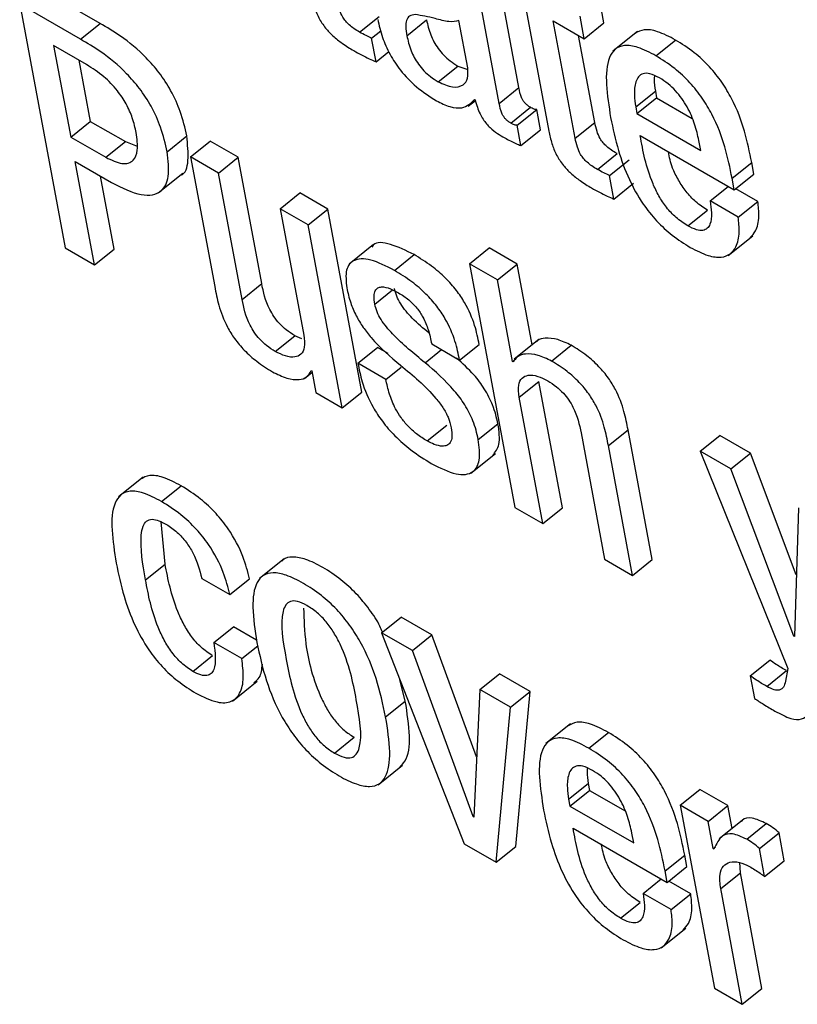
# Model space of a CAD drawing. Units: inches. Extents: x 0.1 to 10.8, y 0.2 to 8.4.
# Drawn here: x 9.5 to 9.5, y 5.4 to 5.4 of the extents above; entities that cross this region are included whole.
import ezdxf

# ---------------------------------------------------------------- set-up
doc = ezdxf.new("R2010")
doc.units = ezdxf.units.IN
doc.header["$MEASUREMENT"] = 0

msp = doc.modelspace()

# ---------------------------------------------------------------- linework, layer by layer
at = {"color": 7, "linetype": 'Continuous', "lineweight": 25}
for p, q in [((9.49037908, 5.41449899), (9.48972938, 5.41487405)), ((9.49486329, 5.413812), (9.49466967, 5.41485051)), ((9.49465295, 5.41364336), (9.49444916, 5.41473641)), ((9.49577332, 5.41450345), (9.4957284, 5.41474436)), ((9.48951904, 5.41470541), (9.49000546, 5.41209652)), ((9.49016874, 5.41433035), (9.48951904, 5.41470541)), ((9.49493115, 5.41469955), (9.49518333, 5.413347)), ((9.49315633, 5.41440596), (9.49336667, 5.4145746)), ((9.49366389, 5.41436761), (9.49387423, 5.41453625)), ((9.49431476, 5.41402452), (9.49422065, 5.41452926)), ((9.49523079, 5.41452658), (9.49556298, 5.41433481)), ((9.49546526, 5.41326905), (9.49523079, 5.41452658)), ((9.49556298, 5.41433481), (9.49551806, 5.41457573)), ((9.49556298, 5.41433481), (9.49577332, 5.41450345)), ((9.49016874, 5.41433035), (9.49037908, 5.41449899)), ((9.49328646, 5.41434092), (9.49338414, 5.41441924)), ((9.4961328, 5.41441345), (9.49586988, 5.41420265)), ((9.49333343, 5.414089), (9.49328646, 5.41434092)), ((9.49567559, 5.41343769), (9.49550174, 5.41437017)), ((9.49633013, 5.41415258), (9.49654047, 5.41432122)), ((9.49023555, 5.41405755), (9.489882, 5.41426165)), ((9.489882, 5.41426165), (9.49006467, 5.41328192)), ((9.49333343, 5.414089), (9.49347002, 5.41419851)), ((9.49015295, 5.41410524), (9.49027501, 5.41345056)), ((9.49399837, 5.4138742), (9.49420871, 5.41404284)), ((9.49420871, 5.41404284), (9.49431443, 5.41400493)), ((9.49465295, 5.41364336), (9.49486329, 5.413812)), ((9.49611319, 5.41360592), (9.49632353, 5.41377456)), ((9.49632353, 5.41377456), (9.49633714, 5.41370154)), ((9.49431866, 5.4136129), (9.49439648, 5.41367529)), ((9.49438751, 5.41368579), (9.49439463, 5.41368168)), ((9.4961268, 5.4135329), (9.49633714, 5.41370154)), ((9.49633714, 5.41370154), (9.49671637, 5.41348262)), ((9.49477512, 5.41343257), (9.49498546, 5.41360121)), ((9.4948432, 5.41340959), (9.49505354, 5.41357822)), ((9.49509435, 5.41335932), (9.49505354, 5.41357822)), ((9.49611319, 5.41360592), (9.4961268, 5.4135329)), ((9.49006467, 5.41328192), (9.49027501, 5.41345056)), ((9.49027501, 5.41345056), (9.49064992, 5.41323413)), ((9.4961268, 5.4135329), (9.4968092, 5.41313896)), ((9.49488402, 5.41319068), (9.4948432, 5.41340959)), ((9.49488402, 5.41319068), (9.49509435, 5.41335932)), ((9.49546526, 5.41326905), (9.49567559, 5.41343769)), ((9.49006467, 5.41328192), (9.49043958, 5.41306549)), ((9.49109758, 5.41312583), (9.49130792, 5.41329446)), ((9.49134727, 5.4130698), (9.49155761, 5.41323844)), ((9.4918571, 5.41306554), (9.49155761, 5.41323844)), ((9.49616097, 5.41329819), (9.497168, 5.41271685)), ((9.4968092, 5.41313896), (9.49678943, 5.413245)), ((9.49043958, 5.41306549), (9.49064992, 5.41323413)), ((9.49064992, 5.41323413), (9.49077531, 5.41318654)), ((9.49134727, 5.4130698), (9.49160622, 5.41168096)), ((9.49164676, 5.4128969), (9.49134727, 5.4130698)), ((9.49164676, 5.4128969), (9.4918571, 5.41306554)), ((9.49210923, 5.41171329), (9.4918571, 5.41306554)), ((9.49570267, 5.41293598), (9.49591301, 5.41310462)), ((9.49583266, 5.41287103), (9.49604299, 5.41303967)), ((9.49011369, 5.41301899), (9.49050284, 5.41279434)), ((9.49031948, 5.41191524), (9.49011369, 5.41301899)), ((9.49714487, 5.41284088), (9.49735521, 5.41300951)), ((9.49737833, 5.41288549), (9.49735521, 5.41300951)), ((9.49052982, 5.41208388), (9.49038463, 5.41286258)), ((9.49100225, 5.41268377), (9.49126517, 5.41289457)), ((9.49189889, 5.41154465), (9.49164676, 5.4128969)), ((9.49587963, 5.41261911), (9.49583266, 5.41287103)), ((9.497168, 5.41271685), (9.49714487, 5.41284088)), ((9.497168, 5.41271685), (9.49737833, 5.41288549)), ((9.49587963, 5.41261911), (9.49608996, 5.41278775)), ((9.49691004, 5.41259809), (9.49710414, 5.41275371)), ((9.49742002, 5.41259375), (9.49718423, 5.41272987)), ((9.49230795, 5.41251521), (9.49251828, 5.41268385)), ((9.49281778, 5.41251096), (9.49251828, 5.41268385)), ((9.49230795, 5.41251521), (9.49256007, 5.41116296)), ((9.49260744, 5.41234232), (9.49230795, 5.41251521)), ((9.49260744, 5.41234232), (9.49281778, 5.41251096)), ((9.49318297, 5.41055225), (9.49281778, 5.41251096)), ((9.49666954, 5.41233217), (9.49687988, 5.41250081)), ((9.49720968, 5.41242511), (9.49691004, 5.41259809)), ((9.49720968, 5.41242511), (9.49742002, 5.41259375)), ((9.49297263, 5.41038361), (9.49260744, 5.41234232)), ((9.49710286, 5.41201572), (9.49736579, 5.41222652)), ((9.49000546, 5.41209652), (9.49031948, 5.41191524)), ((9.49031948, 5.41191524), (9.49052982, 5.41208388)), ((9.49330707, 5.41213283), (9.49304415, 5.41192203)), ((9.49433301, 5.41192636), (9.49454335, 5.412095)), ((9.49484285, 5.41192211), (9.49454335, 5.412095)), ((9.49353024, 5.41185525), (9.49374057, 5.41202389)), ((9.49433301, 5.41192636), (9.49481943, 5.40931747)), ((9.49463251, 5.41175347), (9.49433301, 5.41192636)), ((9.49463251, 5.41175347), (9.49484285, 5.41192211)), ((9.49500408, 5.41105733), (9.49484285, 5.41192211)), ((9.49189889, 5.41154465), (9.49210923, 5.41171329)), ((9.49479524, 5.41088067), (9.49463251, 5.41175347)), ((9.49225482, 5.41098697), (9.49246516, 5.4111556)), ((9.4925407, 5.41112233), (9.49246516, 5.4111556)), ((9.49313901, 5.41086139), (9.49334935, 5.41103003)), ((9.49346281, 5.41096453), (9.49334935, 5.41103003)), ((9.49392907, 5.41106751), (9.49422856, 5.41089461)), ((9.49422856, 5.41089461), (9.4944389, 5.41106325)), ((9.49507541, 5.41111452), (9.49481249, 5.41090372)), ((9.49521225, 5.41088424), (9.49542259, 5.41105288)), ((9.49343836, 5.41068858), (9.49313901, 5.41086139)), ((9.49343836, 5.41068858), (9.49360168, 5.41081952)), ((9.49479524, 5.41088067), (9.4948309, 5.41090926)), ((9.49480236, 5.41087656), (9.49479524, 5.41088067)), ((9.49256792, 5.41069756), (9.49264775, 5.41076156)), ((9.4926374, 5.4107823), (9.49264466, 5.41077811)), ((9.49264466, 5.41077811), (9.49268753, 5.4105482)), ((9.4948668, 5.41049683), (9.49507714, 5.41066547)), ((9.49532927, 5.40931322), (9.49507714, 5.41066547)), ((9.49268753, 5.4105482), (9.49297263, 5.41038361)), ((9.49297263, 5.41038361), (9.49318297, 5.41055225)), ((9.49511893, 5.40914458), (9.4948668, 5.41049683)), ((9.4938804, 5.41002863), (9.49409074, 5.41019727)), ((9.49442827, 5.41004532), (9.49463861, 5.41021396)), ((9.49552798, 5.41011514), (9.49578011, 5.40876289)), ((9.49582066, 5.40997883), (9.49603099, 5.41014747)), ((9.49628994, 5.40875863), (9.49603099, 5.41014747)), ((9.49680412, 5.40991963), (9.49701446, 5.41008827)), ((9.49734272, 5.40989876), (9.49701446, 5.41008827)), ((9.4960796, 5.40858999), (9.49582066, 5.40997883)), ((9.49434801, 5.40968397), (9.49461094, 5.40989477)), ((9.49680412, 5.40991963), (9.49774082, 5.4075949)), ((9.49713238, 5.40973012), (9.49680412, 5.40991963)), ((9.49713238, 5.40973012), (9.49734272, 5.40989876)), ((9.49783164, 5.4085955), (9.49734272, 5.40989876)), ((9.49780395, 5.40793999), (9.49713238, 5.40973012)), ((9.4908396, 5.40964194), (9.49057667, 5.40943114)), ((9.49103754, 5.40938058), (9.49124787, 5.40954922)), ((9.49481943, 5.40931747), (9.49511893, 5.40914458)), ((9.49511893, 5.40914458), (9.49532927, 5.40931322)), ((9.49785387, 5.40931362), (9.49781121, 5.40793579)), ((9.4910756, 5.40871149), (9.49103355, 5.40916306)), ((9.49086526, 5.40854285), (9.4910756, 5.40871149)), ((9.49234991, 5.40876764), (9.49208699, 5.40855684)), ((9.49578011, 5.40876289), (9.4960796, 5.40858999)), ((9.4960796, 5.40858999), (9.49628994, 5.40875863)), ((9.49146811, 5.40855819), (9.49176789, 5.40838513)), ((9.49176789, 5.40838513), (9.49197823, 5.40855377)), ((9.49339347, 5.40797488), (9.4936038, 5.40814352)), ((9.49393236, 5.40795385), (9.4936038, 5.40814352)), ((9.49159599, 5.40787232), (9.49180633, 5.40804096)), ((9.49205535, 5.4078972), (9.49180633, 5.40804096)), ((9.49372202, 5.40778521), (9.49339347, 5.40797488)), ((9.49339347, 5.40797488), (9.49427642, 5.40571728)), ((9.49189577, 5.40769926), (9.49159599, 5.40787232)), ((9.49372202, 5.40778521), (9.49393236, 5.40795385)), ((9.49440941, 5.40664925), (9.49393236, 5.40795385)), ((9.49780395, 5.40793999), (9.49781153, 5.40794607)), ((9.49781121, 5.40793579), (9.49780395, 5.40793999)), ((9.49189577, 5.40769926), (9.49206707, 5.4078366)), ((9.49437208, 5.40600749), (9.49372202, 5.40778521)), ((9.49137346, 5.40756219), (9.4915838, 5.40773083)), ((9.49733878, 5.4075138), (9.49754912, 5.40768244)), ((9.49751553, 5.40740181), (9.49772587, 5.40757045)), ((9.49774082, 5.4075949), (9.49771579, 5.4074558)), ((9.49179704, 5.40724516), (9.49205996, 5.40745596)), ((9.4936468, 5.40724456), (9.49358884, 5.40747533)), ((9.49444307, 5.40736896), (9.49465341, 5.4075376)), ((9.49498196, 5.40734792), (9.49465341, 5.4075376)), ((9.49733878, 5.4075138), (9.4973837, 5.40727288)), ((9.49444307, 5.40736896), (9.4943792, 5.40600338)), ((9.49477163, 5.40717929), (9.49444307, 5.40736896)), ((9.49477163, 5.40717929), (9.49498196, 5.40734792)), ((9.49482926, 5.40568819), (9.49498196, 5.40734792)), ((9.49343646, 5.40707592), (9.4936468, 5.40724456)), ((9.49461892, 5.40551955), (9.49477163, 5.40717929)), ((9.49541502, 5.40700055), (9.4951521, 5.40678975)), ((9.49288763, 5.40668807), (9.49309797, 5.40685671)), ((9.49561203, 5.40673978), (9.49582237, 5.40690842)), ((9.49335527, 5.40634868), (9.4936182, 5.40655948)), ((9.49539523, 5.40619304), (9.49560557, 5.40636168)), ((9.49540893, 5.40611957), (9.49561927, 5.40628821)), ((9.49560557, 5.40636168), (9.49561927, 5.40628821)), ((9.49561927, 5.40628821), (9.49599866, 5.4060692)), ((9.49658965, 5.40612976), (9.49679999, 5.4062984)), ((9.49709934, 5.40612559), (9.49679999, 5.4062984)), ((9.49539523, 5.40619304), (9.49540893, 5.40611957)), ((9.49540893, 5.40611957), (9.49609133, 5.40572564)), ((9.49658965, 5.40612976), (9.49695485, 5.40417105)), ((9.496889, 5.40595695), (9.49658965, 5.40612976)), ((9.496889, 5.40595695), (9.49709934, 5.40612559)), ((9.49714499, 5.40588075), (9.49709934, 5.40612559)), ((9.49437208, 5.40600749), (9.49437968, 5.40601358)), ((9.4943792, 5.40600338), (9.49437208, 5.40600749)), ((9.49726949, 5.40598057), (9.49700657, 5.40576977)), ((9.49544316, 5.40588523), (9.49645019, 5.40530388)), ((9.49694346, 5.40566488), (9.496889, 5.40595695)), ((9.49730088, 5.40576483), (9.49751121, 5.40593347)), ((9.49609133, 5.40572564), (9.4960715, 5.40583197)), ((9.49743727, 5.40566619), (9.49764761, 5.40583483)), ((9.49770337, 5.40553576), (9.49764761, 5.40583483)), ((9.49427642, 5.40571728), (9.49461892, 5.40551955)), ((9.49461892, 5.40551955), (9.49482926, 5.40568819)), ((9.49694346, 5.40566488), (9.49696579, 5.40568278)), ((9.49695072, 5.40566068), (9.49694346, 5.40566488)), ((9.49749303, 5.40536712), (9.49743727, 5.40566619)), ((9.49642709, 5.40542776), (9.49663743, 5.4055964)), ((9.49666052, 5.40547252), (9.49663743, 5.4055964)), ((9.49645019, 5.40530388), (9.49666052, 5.40547252)), ((9.49723354, 5.40540581), (9.4972283, 5.40551517)), ((9.49749303, 5.40536712), (9.49770337, 5.40553576)), ((9.49619212, 5.40518506), (9.49638631, 5.40534076)), ((9.49645019, 5.40530388), (9.49642709, 5.40542776)), ((9.4970232, 5.40523717), (9.49723354, 5.40540581)), ((9.49746454, 5.40416688), (9.49723354, 5.40540581)), ((9.49670224, 5.40518064), (9.49646633, 5.40531682)), ((9.4972542, 5.40399824), (9.4970232, 5.40523717)), ((9.4964919, 5.405012), (9.49619212, 5.40518506)), ((9.4964919, 5.405012), (9.49670224, 5.40518064)), ((9.49595144, 5.40491937), (9.49616178, 5.40508801)), ((9.49638507, 5.4046029), (9.49664799, 5.40481369)), ((9.49695485, 5.40417105), (9.4972542, 5.40399824)), ((9.4972542, 5.40399824), (9.49746454, 5.40416688))]:
    msp.add_line(p, q, dxfattribs=at)
at = {"color": 8, "linetype": 'Continuous', "lineweight": 25}
for p, q in [((9.49332005, 5.4114942), (9.49350998, 5.41164647)), ((9.4938579, 5.41086706), (9.49403304, 5.41100748))]:
    msp.add_line(p, q, dxfattribs=at)
at = {"color": 7, "linetype": 'Continuous', "lineweight": 25}
for points, knots in [([(9.49263728, 5.41481681), (9.49264653, 5.41477261), (9.49266347, 5.41469164), (9.49271284, 5.41456467), (9.49278659, 5.41445115), (9.49287675, 5.41435789), (9.49297974, 5.4142767), (9.49305353, 5.41423215), (9.49309454, 5.4142074)], [0, 0, 0, 0, 0.20224139, 0.37047733, 0.52247084, 0.65136785, 0.80627171, 1, 1, 1, 1]), ([(9.49315633, 5.41440596), (9.49313641, 5.41441793), (9.49310038, 5.41443959), (9.49304979, 5.41447869), (9.49300797, 5.41452103), (9.49296789, 5.41457815), (9.49293632, 5.41465455), (9.49292531, 5.41470839), (9.49291906, 5.41473894)], [0, 0, 0, 0, 0.1736458, 0.31420349, 0.43259094, 0.54394858, 0.7411469, 1, 1, 1, 1]), ([(9.49335151, 5.41454144), (9.49336569, 5.4144787), (9.49339229, 5.41436091), (9.49347467, 5.41417264), (9.49359798, 5.41398363), (9.49377598, 5.41379953), (9.49390744, 5.41371609), (9.49397886, 5.41367075)], [0, 0, 0, 0, 0.20615792, 0.38701059, 0.55412005, 0.7577353, 1, 1, 1, 1]), ([(9.4937523, 5.4145938), (9.49373089, 5.41459042), (9.49368863, 5.41458375), (9.49365561, 5.41453526), (9.49364918, 5.41446029), (9.49365864, 5.41440066), (9.49366389, 5.41436761)], [0, 0, 0, 0, 0.252909223, 0.499177928, 0.722466414, 1, 1, 1, 1]), ([(9.49422065, 5.41452926), (9.49418653, 5.414522), (9.49411348, 5.41450647), (9.4939395, 5.41456242), (9.4938221, 5.4145821), (9.4937523, 5.4145938)], [0, 0, 0, 0, 0.262183775, 0.561338165, 1, 1, 1, 1]), ([(9.49387423, 5.41453625), (9.4938858, 5.41448438), (9.49390709, 5.41438892), (9.4939783, 5.41425131), (9.49405718, 5.41415694), (9.49413019, 5.41409169), (9.49418116, 5.41405998), (9.49420871, 5.41404284)], [0, 0, 0, 0, 0.30398402, 0.55938659, 0.6897297, 0.83231761, 1, 1, 1, 1]), ([(9.49130792, 5.41329446), (9.49128859, 5.41337979), (9.49125387, 5.41353314), (9.49114866, 5.41376862), (9.49101988, 5.41396801), (9.4908373, 5.41417824), (9.4906155, 5.4143594), (9.49045167, 5.41445612), (9.49037908, 5.41449899)], [0, 0, 0, 0, 0.19606191, 0.35237984, 0.48441331, 0.6043127, 0.82465568, 1, 1, 1, 1]), ([(9.49328646, 5.41434092), (9.49326645, 5.41434979), (9.49322378, 5.41436871), (9.49317972, 5.41439304), (9.49315633, 5.41440596)], [0, 0, 0, 0, 0.46902917, 1, 1, 1, 1]), ([(9.49654047, 5.41432122), (9.49647446, 5.41435551), (9.49635192, 5.41441916), (9.49619903, 5.41444308), (9.4961367, 5.41440813), (9.4961071, 5.41439153)], [0, 0, 0, 0, 0.38006362, 0.70554877, 1, 1, 1, 1]), ([(9.49109758, 5.41312583), (9.49107826, 5.41321115), (9.49104353, 5.4133645), (9.49093832, 5.41359998), (9.49080955, 5.41379938), (9.49062696, 5.4140096), (9.49040516, 5.41419076), (9.49024134, 5.41428748), (9.49016874, 5.41433035)], [0, 0, 0, 0, 0.19606191, 0.35237984, 0.48441331, 0.6043127, 0.82465568, 1, 1, 1, 1]), ([(9.49366389, 5.41436761), (9.49367546, 5.41431574), (9.49369676, 5.41422028), (9.49376796, 5.41408267), (9.49384684, 5.4139883), (9.49391986, 5.41392305), (9.49397083, 5.41389134), (9.49399837, 5.4138742)], [0, 0, 0, 0, 0.30398402, 0.55938659, 0.6897297, 0.83231761, 1, 1, 1, 1]), ([(9.49735521, 5.41300951), (9.49730978, 5.41323154), (9.49725363, 5.41350592), (9.49703921, 5.41387091), (9.49690204, 5.41404272), (9.49672915, 5.41420304), (9.49660706, 5.41427951), (9.49654047, 5.41432122)], [0, 0, 0, 0, 0.48682303, 0.60162872, 0.71784028, 0.84609347, 1, 1, 1, 1]), ([(9.49309454, 5.4142074), (9.49315035, 5.41417642), (9.49323151, 5.41413138), (9.49330918, 5.41409908), (9.49333343, 5.414089)], [0, 0, 0, 0, 0.68775454, 1, 1, 1, 1]), ([(9.49633013, 5.41415258), (9.4962639, 5.41418715), (9.49614094, 5.41425133), (9.4959893, 5.41427203), (9.49588642, 5.41422995), (9.49576017, 5.414033), (9.49580688, 5.41373384), (9.49584489, 5.41349048)], [0, 0, 0, 0, 0.14301297, 0.26548877, 0.37994073, 0.4955779, 1, 1, 1, 1]), ([(9.49714487, 5.41284088), (9.49709944, 5.4130629), (9.49704329, 5.41333728), (9.49682887, 5.41370227), (9.4966917, 5.41387408), (9.49651881, 5.4140344), (9.49639673, 5.41411087), (9.49633013, 5.41415258)], [0, 0, 0, 0, 0.48682303, 0.60162872, 0.71784028, 0.84609347, 1, 1, 1, 1]), ([(9.49076657, 5.41333005), (9.49075499, 5.41338134), (9.49073317, 5.41347806), (9.49066518, 5.41363345), (9.49056161, 5.4137916), (9.49040979, 5.41394736), (9.49029723, 5.41401854), (9.49023555, 5.41405755)], [0, 0, 0, 0, 0.20080006, 0.37865966, 0.54481867, 0.75057235, 1, 1, 1, 1]), ([(9.49399837, 5.4138742), (9.49405173, 5.4138504), (9.4941586, 5.41380273), (9.49426413, 5.4138299), (9.49432319, 5.41390304), (9.49431757, 5.41398408), (9.49431476, 5.41402452)], [0, 0, 0, 0, 0.28116735, 0.56322653, 0.78208279, 1, 1, 1, 1]), ([(9.49636793, 5.41391577), (9.49633265, 5.41393348), (9.49626639, 5.41396674), (9.49616528, 5.41396632), (9.49610514, 5.41388286), (9.49609371, 5.41374708), (9.4961074, 5.41364788), (9.49611319, 5.41360592)], [0, 0, 0, 0, 0.15695065, 0.29482211, 0.55890925, 0.81341349, 1, 1, 1, 1]), ([(9.49631407, 5.41393838), (9.49631224, 5.4139252), (9.49630564, 5.41387777), (9.49631602, 5.41381784), (9.49632353, 5.41377456)], [0, 0, 0, 0, 0.27776418, 1, 1, 1, 1]), ([(9.49678943, 5.413245), (9.49677646, 5.41330251), (9.49675088, 5.41341595), (9.4966734, 5.41360083), (9.49656508, 5.41375721), (9.49645655, 5.41385952), (9.49639872, 5.41389623), (9.49636793, 5.41391577)], [0, 0, 0, 0, 0.254560127, 0.502116912, 0.735319813, 0.859084078, 1, 1, 1, 1]), ([(9.49498546, 5.41360121), (9.49497504, 5.41360767), (9.4949562, 5.41361937), (9.49492964, 5.41364372), (9.49490902, 5.41367008), (9.4948763, 5.41373037), (9.49486918, 5.41377505), (9.49486329, 5.413812)], [0, 0, 0, 0, 0.14873602, 0.26904278, 0.37637907, 0.48430195, 1, 1, 1, 1]), ([(9.49397886, 5.41367075), (9.49402836, 5.41364669), (9.49412876, 5.4135979), (9.49428575, 5.4135832), (9.49434867, 5.41364663), (9.49438751, 5.41368579)], [0, 0, 0, 0, 0.27123749, 0.55009323, 1, 1, 1, 1]), ([(9.49439463, 5.41368168), (9.49440155, 5.41365509), (9.49441405, 5.41360704), (9.49444296, 5.41353626), (9.49447653, 5.41347582), (9.49451411, 5.41342487), (9.49459178, 5.41334324), (9.49465899, 5.41330434), (9.49471232, 5.41327347)], [0, 0, 0, 0, 0.17596476, 0.31792812, 0.4352039, 0.53741569, 0.63292577, 1, 1, 1, 1]), ([(9.49477512, 5.41343257), (9.4947647, 5.41343904), (9.49474586, 5.41345074), (9.4947193, 5.41347508), (9.49469869, 5.41350144), (9.49466596, 5.41356173), (9.49465884, 5.41360641), (9.49465295, 5.41364336)], [0, 0, 0, 0, 0.14873602, 0.26904278, 0.37637907, 0.48430195, 1, 1, 1, 1]), ([(9.49505354, 5.41357822), (9.49504976, 5.41357778), (9.49504153, 5.41357682), (9.49501891, 5.41358281), (9.49499914, 5.41359368), (9.49498546, 5.41360121)], [0, 0, 0, 0, 0.2074081, 0.45150711, 1, 1, 1, 1]), ([(9.49584489, 5.41349048), (9.49586922, 5.4133746), (9.49591337, 5.41316435), (9.49602639, 5.41285027), (9.49616958, 5.4125869), (9.49633537, 5.41237907), (9.49651179, 5.41221728), (9.49663251, 5.41214187), (9.49669668, 5.41210179)], [0, 0, 0, 0, 0.24744493, 0.44895201, 0.61564373, 0.73542981, 0.85938042, 1, 1, 1, 1]), ([(9.4948432, 5.41340959), (9.49483942, 5.41340914), (9.49483119, 5.41340818), (9.49480858, 5.41341417), (9.4947888, 5.41342504), (9.49477512, 5.41343257)], [0, 0, 0, 0, 0.2074081, 0.45150711, 1, 1, 1, 1]), ([(9.49518333, 5.413347), (9.49519259, 5.4133028), (9.49520954, 5.41322182), (9.49525899, 5.41309479), (9.49533281, 5.41298124), (9.49542303, 5.41288796), (9.49552606, 5.41280674), (9.49559987, 5.41276218), (9.49564088, 5.41273743)], [0, 0, 0, 0, 0.202186708, 0.370404481, 0.522432797, 0.651373779, 0.806300131, 1, 1, 1, 1]), ([(9.49591301, 5.41310462), (9.49589309, 5.4131166), (9.49585705, 5.41313826), (9.49580644, 5.41317738), (9.4957646, 5.41321973), (9.49572448, 5.41327686), (9.49569286, 5.41335329), (9.49568185, 5.41340713), (9.49567559, 5.41343769)], [0, 0, 0, 0, 0.17362418, 0.31420303, 0.43263087, 0.54401938, 0.74120894, 1, 1, 1, 1]), ([(9.49043958, 5.41306549), (9.49050049, 5.4130364), (9.49062196, 5.4129784), (9.49074253, 5.41301831), (9.49079086, 5.4131437), (9.49077518, 5.41326394), (9.49076657, 5.41333005)], [0, 0, 0, 0, 0.252275306, 0.503066691, 0.726758738, 1, 1, 1, 1]), ([(9.49123778, 5.41287523), (9.49123919, 5.41287548), (9.49129858, 5.41288637), (9.49133276, 5.41303581), (9.49131657, 5.41320432), (9.49130792, 5.41329446)], [0, 0, 0, 0, 0.01118671, 0.47103388, 1, 1, 1, 1]), ([(9.49471232, 5.41327347), (9.49475165, 5.41325255), (9.49480982, 5.41322161), (9.49486586, 5.41319825), (9.49488402, 5.41319068)], [0, 0, 0, 0, 0.67597834, 1, 1, 1, 1]), ([(9.49570267, 5.41293598), (9.49568276, 5.41294796), (9.49564671, 5.41296962), (9.4955961, 5.41300874), (9.49555426, 5.41305109), (9.49551414, 5.41310822), (9.49548253, 5.41318465), (9.49547151, 5.41323849), (9.49546526, 5.41326905)], [0, 0, 0, 0, 0.17362418, 0.31420303, 0.43263087, 0.54401938, 0.74120894, 1, 1, 1, 1]), ([(9.49666954, 5.41233217), (9.49662753, 5.41235932), (9.49654926, 5.41240988), (9.4964393, 5.41252794), (9.49635617, 5.41265485), (9.49622752, 5.4129279), (9.49619078, 5.41313231), (9.49616097, 5.41329819)], [0, 0, 0, 0, 0.13292511, 0.24761352, 0.36079511, 0.48126174, 1, 1, 1, 1]), ([(9.49050284, 5.41279434), (9.4906138, 5.4127394), (9.49082529, 5.41263467), (9.49104112, 5.4126771), (9.49113006, 5.41285593), (9.4911089, 5.41303176), (9.49109758, 5.41312583)], [0, 0, 0, 0, 0.2857041, 0.54455956, 0.75636193, 1, 1, 1, 1]), ([(9.49687988, 5.41250081), (9.49683789, 5.41252795), (9.49675966, 5.4125785), (9.49664943, 5.41269666), (9.49656731, 5.41282318), (9.49649299, 5.41297291), (9.49647381, 5.41306796), (9.49646248, 5.41312413)], [0, 0, 0, 0, 0.20282814, 0.37782921, 0.55053103, 0.73434899, 1, 1, 1, 1]), ([(9.49583266, 5.41287103), (9.49581267, 5.41287989), (9.49577006, 5.41289878), (9.49572604, 5.41292308), (9.49570267, 5.41293598)], [0, 0, 0, 0, 0.46899624, 1, 1, 1, 1]), ([(9.49564088, 5.41273743), (9.49569667, 5.41270646), (9.49577778, 5.41266145), (9.4958554, 5.41262918), (9.49587963, 5.41261911)], [0, 0, 0, 0, 0.68786356, 1, 1, 1, 1]), ([(9.49691004, 5.41259809), (9.49691635, 5.41255489), (9.49693005, 5.41246103), (9.49691849, 5.41236061), (9.49688137, 5.41230143), (9.49683336, 5.41227851), (9.4967613, 5.41228498), (9.49670161, 5.41231568), (9.49666954, 5.41233217)], [0, 0, 0, 0, 0.21018233, 0.45665715, 0.58182803, 0.70826481, 0.84328242, 1, 1, 1, 1]), ([(9.49733866, 5.41220639), (9.49735916, 5.41222804), (9.49741107, 5.41228287), (9.49743927, 5.41241734), (9.49742593, 5.41253961), (9.49742002, 5.41259375)], [0, 0, 0, 0, 0.26666778, 0.67524895, 1, 1, 1, 1]), ([(9.49669668, 5.41210179), (9.49676213, 5.412068), (9.49688337, 5.4120054), (9.49703026, 5.41198781), (9.49712933, 5.41202528), (9.4971978, 5.41211513), (9.49722948, 5.41224804), (9.49721576, 5.41237076), (9.49720968, 5.41242511)], [0, 0, 0, 0, 0.18973229, 0.35148032, 0.49869392, 0.63815577, 0.83975981, 1, 1, 1, 1]), ([(9.49374057, 5.41202389), (9.49365487, 5.41206625), (9.49349133, 5.41214707), (9.49332733, 5.41216516), (9.49329232, 5.4121124), (9.49328715, 5.41210461)], [0, 0, 0, 0, 0.48413671, 0.92378761, 1, 1, 1, 1]), ([(9.49353024, 5.41185525), (9.49344269, 5.41189968), (9.49327564, 5.41198445), (9.49309063, 5.41198176), (9.49299969, 5.41186759), (9.49301332, 5.41173662), (9.49302056, 5.41166709)], [0, 0, 0, 0, 0.29252496, 0.55817072, 0.76543909, 1, 1, 1, 1]), ([(9.4944389, 5.41106325), (9.4944248, 5.41112948), (9.49439513, 5.41126892), (9.49431081, 5.4114715), (9.49419369, 5.41164672), (9.49407184, 5.41178294), (9.49391549, 5.41191624), (9.49380307, 5.41198542), (9.49374057, 5.41202389)], [0, 0, 0, 0, 0.19642122, 0.41356775, 0.52883558, 0.65663204, 0.80909738, 1, 1, 1, 1]), ([(9.49422856, 5.41089461), (9.49421447, 5.41096084), (9.4941848, 5.41110028), (9.49410047, 5.41130286), (9.49398336, 5.41147808), (9.4938615, 5.4116143), (9.49370515, 5.4117476), (9.49359274, 5.41181679), (9.49353024, 5.41185525)], [0, 0, 0, 0, 0.19642122, 0.41356775, 0.52883558, 0.65663204, 0.80909738, 1, 1, 1, 1]), ([(9.49160622, 5.41168096), (9.4916186, 5.41161605), (9.49164438, 5.41148088), (9.49171502, 5.41128794), (9.49181823, 5.41112007), (9.49192668, 5.41099137), (9.49206766, 5.41086692), (9.4921689, 5.41080428), (9.49222523, 5.41076942)], [0, 0, 0, 0, 0.20775666, 0.43266984, 0.547706, 0.67164477, 0.81732604, 1, 1, 1, 1]), ([(9.49246516, 5.4111556), (9.49243445, 5.41117484), (9.49237854, 5.41120985), (9.49229993, 5.41128295), (9.49223887, 5.41135994), (9.49215054, 5.41151178), (9.49212753, 5.411624), (9.49210923, 5.41171329)], [0, 0, 0, 0, 0.1659429, 0.30218412, 0.42363454, 0.54138304, 1, 1, 1, 1]), ([(9.49302056, 5.41166709), (9.49303211, 5.411615), (9.49305305, 5.41152054), (9.49311417, 5.41137504), (9.49319111, 5.41124668), (9.49334517, 5.41105256), (9.49348712, 5.4109315), (9.49359531, 5.41083923)], [0, 0, 0, 0, 0.188597383, 0.342028124, 0.474836074, 0.599726572, 1, 1, 1, 1]), ([(9.49332005, 5.4114942), (9.49331582, 5.41152412), (9.4933081, 5.41157862), (9.49332063, 5.4116376), (9.49334946, 5.41167009), (9.49340208, 5.41168347), (9.49347977, 5.41166537), (9.49354551, 5.41163019), (9.49357516, 5.41161433)], [0, 0, 0, 0, 0.18524112, 0.33729237, 0.46915929, 0.59062937, 0.81538716, 1, 1, 1, 1]), ([(9.49390008, 5.41118519), (9.49383975, 5.41123496), (9.49373195, 5.4113239), (9.4936099, 5.41146899), (9.4935498, 5.4115834), (9.4935371, 5.41163536), (9.49353039, 5.41166283)], [0, 0, 0, 0, 0.38369315, 0.68557479, 0.83376177, 1, 1, 1, 1]), ([(9.49357516, 5.41161433), (9.49361158, 5.41159161), (9.49367775, 5.41155031), (9.49377261, 5.41145618), (9.49384747, 5.41134115), (9.49389969, 5.41120771), (9.49391858, 5.41111755), (9.49392907, 5.41106751)], [0, 0, 0, 0, 0.19895925, 0.36151005, 0.51851579, 0.73278572, 1, 1, 1, 1]), ([(9.49225482, 5.41098697), (9.49222412, 5.4110062), (9.4921682, 5.41104122), (9.49208959, 5.41111431), (9.49202854, 5.4111913), (9.4919402, 5.41134314), (9.49191719, 5.41145536), (9.49189889, 5.41154465)], [0, 0, 0, 0, 0.1659429, 0.30218412, 0.42363454, 0.54138304, 1, 1, 1, 1]), ([(9.4938579, 5.41086706), (9.49374043, 5.41096223), (9.49357535, 5.41109596), (9.4933995, 5.4113001), (9.49333947, 5.41141481), (9.49332677, 5.41146674), (9.49332005, 5.4114942)], [0, 0, 0, 0, 0.54720868, 0.76899655, 0.87786729, 1, 1, 1, 1]), ([(9.49256007, 5.41116296), (9.4925655, 5.41111689), (9.49257554, 5.41103168), (9.49253695, 5.41095231), (9.49246519, 5.41092086), (9.49236885, 5.41093041), (9.49229182, 5.41096862), (9.49225482, 5.41098697)], [0, 0, 0, 0, 0.23234055, 0.42983858, 0.61091265, 0.81315016, 1, 1, 1, 1]), ([(9.49542259, 5.41105288), (9.4953729, 5.41107676), (9.49527051, 5.41112596), (9.49515279, 5.41113215), (9.49507646, 5.41112102), (9.49505567, 5.41109485), (9.49505195, 5.41109017)], [0, 0, 0, 0, 0.32650274, 0.67278403, 0.94142102, 1, 1, 1, 1]), ([(9.49603099, 5.41014747), (9.49601862, 5.41021237), (9.49599286, 5.41034743), (9.49592327, 5.41053951), (9.49582181, 5.41070648), (9.4957154, 5.4108341), (9.49557703, 5.41095717), (9.49547776, 5.41101869), (9.49542259, 5.41105288)], [0, 0, 0, 0, 0.2096901, 0.43636476, 0.55168541, 0.67514461, 0.81946617, 1, 1, 1, 1]), ([(9.49521225, 5.41088424), (9.49516269, 5.41090795), (9.49506057, 5.41095681), (9.4949409, 5.41096549), (9.49484812, 5.41094365), (9.49481735, 5.41089854), (9.49480236, 5.41087656)], [0, 0, 0, 0, 0.27281882, 0.56216417, 0.78663159, 1, 1, 1, 1]), ([(9.49313901, 5.41086139), (9.49315222, 5.41079614), (9.49318189, 5.41064961), (9.49327108, 5.41043176), (9.49340105, 5.41023165), (9.49354046, 5.41007156), (9.49372178, 5.40991379), (9.49385249, 5.409833), (9.49392526, 5.40978801)], [0, 0, 0, 0, 0.17424601, 0.39132658, 0.51046344, 0.64306714, 0.80127318, 1, 1, 1, 1]), ([(9.49359531, 5.41083923), (9.49372785, 5.41073064), (9.49389056, 5.41059731), (9.49405234, 5.41038635), (9.49411227, 5.41027479), (9.4941289, 5.41020687), (9.4941378, 5.41017054)], [0, 0, 0, 0, 0.57925662, 0.711174, 0.84553623, 1, 1, 1, 1]), ([(9.49442827, 5.41004532), (9.49441311, 5.41011053), (9.49438588, 5.41022759), (9.49429176, 5.41041313), (9.49411964, 5.41064091), (9.49396617, 5.41077351), (9.4938579, 5.41086706)], [0, 0, 0, 0, 0.236561176, 0.424614699, 0.594060344, 1, 1, 1, 1]), ([(9.49463861, 5.41021396), (9.49462348, 5.41027922), (9.49459631, 5.41039638), (9.49450184, 5.41058134), (9.49436821, 5.41076201), (9.49425937, 5.4108576), (9.49419547, 5.41091372)], [0, 0, 0, 0, 0.28330822, 0.50852316, 0.7114531, 1, 1, 1, 1]), ([(9.49582066, 5.40997883), (9.49580828, 5.41004374), (9.49578252, 5.4101788), (9.49571293, 5.41037087), (9.49561147, 5.41053784), (9.49550506, 5.41066546), (9.4953667, 5.41078854), (9.49526742, 5.41085006), (9.49521225, 5.41088424)], [0, 0, 0, 0, 0.2096901, 0.43636476, 0.55168541, 0.67514461, 0.81946617, 1, 1, 1, 1]), ([(9.49222523, 5.41076942), (9.49227724, 5.41074357), (9.49238186, 5.41069158), (9.49250512, 5.41067935), (9.49259628, 5.41070628), (9.49262369, 5.41075696), (9.4926374, 5.4107823)], [0, 0, 0, 0, 0.27883922, 0.56079829, 0.7804207, 1, 1, 1, 1]), ([(9.4948668, 5.41049683), (9.49486138, 5.4105429), (9.49485133, 5.41062813), (9.49488991, 5.41070752), (9.49496166, 5.41073902), (9.49505799, 5.41072952), (9.49513503, 5.41069132), (9.49517202, 5.41067297)], [0, 0, 0, 0, 0.23232801, 0.42984421, 0.61093672, 0.81317347, 1, 1, 1, 1]), ([(9.4938804, 5.41002863), (9.49384298, 5.41005194), (9.4937744, 5.41009464), (9.4936771, 5.41018243), (9.49359894, 5.41027732), (9.49352717, 5.4103962), (9.49347053, 5.41053802), (9.4934494, 5.41063693), (9.49343836, 5.41068858)], [0, 0, 0, 0, 0.16991888, 0.31141418, 0.43852689, 0.56358854, 0.77213002, 1, 1, 1, 1]), ([(9.49517202, 5.41067297), (9.49520273, 5.41065374), (9.49525865, 5.41061872), (9.49533726, 5.41054561), (9.49539832, 5.41046859), (9.49548666, 5.4103167), (9.49550967, 5.41020446), (9.49552798, 5.41011514)], [0, 0, 0, 0, 0.16590879, 0.30213267, 0.42358518, 0.5413498, 1, 1, 1, 1]), ([(9.49458304, 5.40987537), (9.49460998, 5.40990981), (9.49466991, 5.40998642), (9.49464972, 5.41013318), (9.49463861, 5.41021396)], [0, 0, 0, 0, 0.44962974, 1, 1, 1, 1]), ([(9.4941378, 5.41017054), (9.49414235, 5.41013674), (9.49415066, 5.410075), (9.49413234, 5.41001099), (9.49409505, 5.40997837), (9.49403724, 5.40996963), (9.49396446, 5.40998546), (9.49390626, 5.41001535), (9.4938804, 5.41002863)], [0, 0, 0, 0, 0.20158404, 0.3681778, 0.51468726, 0.65032137, 0.84462697, 1, 1, 1, 1]), ([(9.49392526, 5.40978801), (9.49401735, 5.40974148), (9.49419223, 5.40965312), (9.49437767, 5.40967587), (9.49445563, 5.40982021), (9.49443786, 5.40996639), (9.49442827, 5.41004532)], [0, 0, 0, 0, 0.28619965, 0.54350205, 0.75353289, 1, 1, 1, 1]), ([(9.49124787, 5.40954922), (9.49118187, 5.40958353), (9.49105939, 5.4096472), (9.49090619, 5.40967153), (9.49084359, 5.40963675), (9.49081378, 5.40962019)], [0, 0, 0, 0, 0.37965596, 0.70451685, 1, 1, 1, 1]), ([(9.49197823, 5.40855377), (9.49195922, 5.40863109), (9.49191802, 5.40879863), (9.49178613, 5.40905084), (9.4916177, 5.40926277), (9.49144245, 5.40942686), (9.49131692, 5.4095058), (9.49124787, 5.40954922)], [0, 0, 0, 0, 0.22008815, 0.47689915, 0.62497984, 0.79371478, 1, 1, 1, 1]), ([(9.49103754, 5.40938058), (9.49097131, 5.40941517), (9.49084841, 5.40947937), (9.49069674, 5.40950047), (9.49059375, 5.4094589), (9.49046722, 5.40926267), (9.49051407, 5.4089637), (9.4905522, 5.4087204)], [0, 0, 0, 0, 0.143155409, 0.265649455, 0.379984314, 0.495429864, 1, 1, 1, 1]), ([(9.49176789, 5.40838513), (9.49174888, 5.40846245), (9.49170768, 5.40862999), (9.49157579, 5.4088822), (9.49140736, 5.40909413), (9.49123211, 5.40925822), (9.49110658, 5.40933716), (9.49103754, 5.40938058)], [0, 0, 0, 0, 0.22008815, 0.47689915, 0.62497984, 0.79371478, 1, 1, 1, 1]), ([(9.49086526, 5.40854285), (9.49083651, 5.40871225), (9.49080054, 5.40892407), (9.49083463, 5.40911277), (9.49087198, 5.40917428), (9.49093064, 5.40919651), (9.49100763, 5.40917975), (9.49106245, 5.40915019), (9.49108957, 5.40913555)], [0, 0, 0, 0, 0.5083193, 0.63564871, 0.73516447, 0.83090072, 0.91631291, 1, 1, 1, 1]), ([(9.49108957, 5.40913555), (9.49112876, 5.4091098), (9.49120218, 5.40906155), (9.4913032, 5.40894763), (9.49141263, 5.40877194), (9.49144506, 5.408647), (9.49146811, 5.40855819)], [0, 0, 0, 0, 0.20570938, 0.38544054, 0.56316259, 1, 1, 1, 1]), ([(9.4905522, 5.4087204), (9.49057658, 5.40860422), (9.49062081, 5.40839348), (9.49073391, 5.40807882), (9.49087709, 5.40781511), (9.49104284, 5.40760711), (9.49121918, 5.4074453), (9.49133982, 5.40736993), (9.49140393, 5.40732987)], [0, 0, 0, 0, 0.2478234, 0.44952201, 0.61622914, 0.73590718, 0.85965723, 1, 1, 1, 1]), ([(9.4915838, 5.40773083), (9.49154216, 5.4077583), (9.49146336, 5.40781028), (9.49135389, 5.40793531), (9.49127143, 5.40806842), (9.49114662, 5.40834226), (9.49110715, 5.40854745), (9.4910756, 5.40871149)], [0, 0, 0, 0, 0.13028715, 0.24653856, 0.36526834, 0.49256609, 1, 1, 1, 1]), ([(9.49340269, 5.40798228), (9.49339409, 5.40800346), (9.49336145, 5.4080838), (9.49326305, 5.40822805), (9.49312218, 5.40840122), (9.49294944, 5.40855655), (9.49276511, 5.40867878), (9.49258608, 5.40876676), (9.49244096, 5.40879283), (9.49235617, 5.40877936), (9.49233066, 5.40874835), (9.49232646, 5.40874326)], [0, 0, 0, 0, 0.04413608, 0.1674302, 0.28966615, 0.42075288, 0.57225867, 0.72297969, 0.85374185, 0.97596856, 1, 1, 1, 1]), ([(9.49343646, 5.40707592), (9.49340785, 5.40721002), (9.49335419, 5.40746162), (9.49321455, 5.40780483), (9.49305507, 5.40805901), (9.49291116, 5.40823271), (9.49273937, 5.40838782), (9.49255452, 5.40851038), (9.49237642, 5.40859732), (9.49222856, 5.40862667), (9.49212262, 5.40859724), (9.49203052, 5.40848838), (9.49199958, 5.40824376), (9.49203789, 5.40800091), (9.4920583, 5.40787151)], [0, 0, 0, 0, 0.13937496, 0.2614881, 0.31720854, 0.37245075, 0.43169291, 0.50016307, 0.56827857, 0.62737404, 0.68261208, 0.73839162, 0.86060998, 1, 1, 1, 1]), ([(9.49137346, 5.40756219), (9.49133182, 5.40758966), (9.49125302, 5.40764164), (9.49114355, 5.40776667), (9.49106109, 5.40789978), (9.49093628, 5.40817362), (9.49089682, 5.40837881), (9.49086526, 5.40854285)], [0, 0, 0, 0, 0.13028715, 0.24653856, 0.36526834, 0.49256609, 1, 1, 1, 1]), ([(9.49259314, 5.40826756), (9.49255862, 5.408285), (9.49249276, 5.40831825), (9.49241429, 5.40831718), (9.49236321, 5.40827683), (9.49229885, 5.40810565), (9.49236872, 5.40769242), (9.49245367, 5.40727052), (9.49260449, 5.40697498), (9.49268494, 5.40685861), (9.49278339, 5.40675545), (9.49285172, 5.40671128), (9.49288763, 5.40668807)], [0, 0, 0, 0, 0.05494559, 0.10480462, 0.15588584, 0.21220396, 0.49971992, 0.78704962, 0.84331514, 0.89442359, 0.94451115, 1, 1, 1, 1]), ([(9.49255802, 5.40823859), (9.49256152, 5.40811565), (9.49256975, 5.40782651), (9.492665, 5.40743836), (9.49281474, 5.40714368), (9.49289529, 5.40702723), (9.49299372, 5.40692409), (9.49306206, 5.40687993), (9.49309797, 5.40685671)], [0, 0, 0, 0, 0.29819004, 0.70126595, 0.78019714, 0.85189381, 0.92215835, 1, 1, 1, 1]), ([(9.49288763, 5.40668807), (9.49292367, 5.40666973), (9.49299205, 5.40663494), (9.49307424, 5.40663355), (9.49312813, 5.40667233), (9.49319609, 5.40684089), (9.4931257, 5.40725531), (9.49304095, 5.407678), (9.49288668, 5.40797509), (9.4928034, 5.40809313), (9.49270137, 5.408198), (9.49263055, 5.40824352), (9.49259314, 5.40826756)], [0, 0, 0, 0, 0.05673201, 0.10764008, 0.15904218, 0.21515364, 0.49964032, 0.78412831, 0.84018098, 0.89160082, 0.94273085, 1, 1, 1, 1]), ([(9.49159599, 5.40787232), (9.49161052, 5.40776279), (9.4916285, 5.40762723), (9.49157054, 5.40753569), (9.49152457, 5.40751346), (9.49145754, 5.40751908), (9.49140261, 5.40754724), (9.49137346, 5.40756219)], [0, 0, 0, 0, 0.50436161, 0.6242541, 0.74130884, 0.86268327, 1, 1, 1, 1]), ([(9.4920583, 5.40787151), (9.4920869, 5.40773747), (9.49214057, 5.40748595), (9.49228029, 5.40714281), (9.49243983, 5.40688868), (9.49258377, 5.406715), (9.49275558, 5.4065599), (9.49294043, 5.40643734), (9.49311852, 5.4063504), (9.49326636, 5.40632105), (9.49337225, 5.40635047), (9.49346429, 5.40645929), (9.49349516, 5.40670385), (9.49345686, 5.40694659), (9.49343646, 5.40707592)], [0, 0, 0, 0, 0.13934656, 0.26145864, 0.31719207, 0.3724553, 0.43172237, 0.50021589, 0.56834569, 0.62744393, 0.68267661, 0.7384465, 0.86064092, 1, 1, 1, 1]), ([(9.49140393, 5.40732987), (9.49148279, 5.40729035), (9.49162873, 5.40721721), (9.49179225, 5.407228), (9.49188683, 5.40732489), (9.49192319, 5.40748605), (9.49190476, 5.40762938), (9.49189577, 5.40769926)], [0, 0, 0, 0, 0.22301373, 0.41275116, 0.59229629, 0.80123164, 1, 1, 1, 1]), ([(9.49772587, 5.40757045), (9.49768923, 5.40759174), (9.49763071, 5.40762574), (9.49757132, 5.40766701), (9.49754912, 5.40768244)], [0, 0, 0, 0, 0.62614636, 1, 1, 1, 1]), ([(9.49202708, 5.40744279), (9.49204837, 5.40745858), (9.49210254, 5.40749878), (9.4921113, 5.40758627), (9.49211662, 5.40763939)], [0, 0, 0, 0, 0.39291238, 1, 1, 1, 1]), ([(9.49751553, 5.40740181), (9.49747889, 5.4074231), (9.49742037, 5.4074571), (9.49736098, 5.40749837), (9.49733878, 5.4075138)], [0, 0, 0, 0, 0.62614636, 1, 1, 1, 1]), ([(9.49771579, 5.4074558), (9.49771028, 5.4074337), (9.49769955, 5.40739072), (9.49765741, 5.40735787), (9.49759277, 5.40736185), (9.49754268, 5.40738776), (9.49751553, 5.40740181)], [0, 0, 0, 0, 0.27422244, 0.53330278, 0.74696145, 1, 1, 1, 1]), ([(9.49760326, 5.40713644), (9.49766164, 5.40710582), (9.497767, 5.40705055), (9.49789169, 5.40704167), (9.49799812, 5.40712317), (9.49801005, 5.40725665), (9.49801862, 5.40735264)], [0, 0, 0, 0, 0.22368269, 0.40371717, 0.57117747, 1, 1, 1, 1]), ([(9.49358906, 5.4065417), (9.49360857, 5.40656032), (9.49368113, 5.40662962), (9.49370336, 5.40687511), (9.49366646, 5.40711614), (9.4936468, 5.40724456)], [0, 0, 0, 0, 0.14658934, 0.54529179, 1, 1, 1, 1]), ([(9.4973837, 5.40727288), (9.4974161, 5.4072516), (9.49748968, 5.40720328), (9.4975625, 5.40716043), (9.49760326, 5.40713644)], [0, 0, 0, 0, 0.44026186, 1, 1, 1, 1]), ([(9.49582237, 5.40690842), (9.49575639, 5.40694269), (9.49563391, 5.4070063), (9.49548113, 5.40703016), (9.49541889, 5.4069952), (9.49538934, 5.4069786)], [0, 0, 0, 0, 0.38013926, 0.70573022, 1, 1, 1, 1]), ([(9.49561203, 5.40673978), (9.49554583, 5.40677433), (9.49542292, 5.40683848), (9.49527136, 5.40685911), (9.49516854, 5.40681697), (9.49504238, 5.40661991), (9.4950891, 5.40632074), (9.49512711, 5.40607737)], [0, 0, 0, 0, 0.14295645, 0.26539929, 0.37984353, 0.49549231, 1, 1, 1, 1]), ([(9.49663743, 5.4055964), (9.49659196, 5.40581847), (9.49653578, 5.40609292), (9.49632127, 5.40645798), (9.49618404, 5.40662984), (9.49601111, 5.40679021), (9.49588898, 5.4068667), (9.49582237, 5.40690842)], [0, 0, 0, 0, 0.48677849, 0.60159394, 0.71781971, 0.84608622, 1, 1, 1, 1]), ([(9.49642709, 5.40542776), (9.49638163, 5.40564983), (9.49632544, 5.40592428), (9.49611093, 5.40628934), (9.49597371, 5.4064612), (9.49580077, 5.40662157), (9.49567864, 5.40669806), (9.49561203, 5.40673978)], [0, 0, 0, 0, 0.48677849, 0.60159394, 0.71781971, 0.84608622, 1, 1, 1, 1]), ([(9.49564983, 5.40650298), (9.49561458, 5.40652066), (9.49554836, 5.40655389), (9.49544733, 5.40655339), (9.49538724, 5.40646988), (9.49537579, 5.40633414), (9.49538945, 5.40623498), (9.49539523, 5.40619304)], [0, 0, 0, 0, 0.15686128, 0.29470613, 0.55886891, 0.81345415, 1, 1, 1, 1]), ([(9.49559616, 5.40652555), (9.49559432, 5.40651233), (9.49558771, 5.40646489), (9.49559809, 5.40640493), (9.49560557, 5.40636168)], [0, 0, 0, 0, 0.2785049, 1, 1, 1, 1]), ([(9.4960715, 5.40583197), (9.49605853, 5.4058895), (9.49603296, 5.40600298), (9.4959555, 5.40618791), (9.49584712, 5.40634434), (9.49573852, 5.40644668), (9.49568065, 5.40648342), (9.49564983, 5.40650298)], [0, 0, 0, 0, 0.25457128, 0.50206922, 0.73522209, 0.85901032, 1, 1, 1, 1]), ([(9.49512711, 5.40607737), (9.49515144, 5.40596149), (9.49519558, 5.40575126), (9.49530858, 5.40543722), (9.4954517, 5.40517393), (9.4956174, 5.40496618), (9.49579369, 5.40480448), (9.49591432, 5.40472912), (9.49597843, 5.40468907)], [0, 0, 0, 0, 0.24752123, 0.44907179, 0.61577604, 0.7355462, 0.85945363, 1, 1, 1, 1]), ([(9.49751121, 5.40593347), (9.4974589, 5.40595752), (9.49735805, 5.40600387), (9.49727061, 5.40599342), (9.49724988, 5.40596003), (9.49724698, 5.40595534)], [0, 0, 0, 0, 0.48103938, 0.92722772, 1, 1, 1, 1]), ([(9.49595144, 5.40491937), (9.49590946, 5.4049465), (9.49583125, 5.40499703), (9.49572136, 5.40511503), (9.49563829, 5.40524189), (9.4955097, 5.40551492), (9.49547297, 5.40571933), (9.49544316, 5.40588523)], [0, 0, 0, 0, 0.13284891, 0.24748579, 0.36064056, 0.48110101, 1, 1, 1, 1]), ([(9.49764761, 5.40583483), (9.49762576, 5.40585379), (9.49758014, 5.40589338), (9.49753482, 5.40591974), (9.49751121, 5.40593347)], [0, 0, 0, 0, 0.47898235, 1, 1, 1, 1]), ([(9.49730088, 5.40576483), (9.49724755, 5.40579002), (9.49714476, 5.40583858), (9.49701475, 5.40580193), (9.49697541, 5.40571515), (9.49695072, 5.40566068)], [0, 0, 0, 0, 0.28644172, 0.55213089, 1, 1, 1, 1]), ([(9.49743727, 5.40566619), (9.49741542, 5.40568515), (9.4973698, 5.40572474), (9.49732449, 5.4057511), (9.49730088, 5.40576483)], [0, 0, 0, 0, 0.47898235, 1, 1, 1, 1]), ([(9.49616178, 5.40508801), (9.49611982, 5.40511513), (9.49604165, 5.40516565), (9.49593149, 5.40528375), (9.49584943, 5.40541023), (9.49577515, 5.40555994), (9.49575597, 5.40565499), (9.49574464, 5.40571119)], [0, 0, 0, 0, 0.20273275, 0.3776732, 0.55035189, 0.73417935, 1, 1, 1, 1]), ([(9.4970232, 5.40523717), (9.49701693, 5.40529005), (9.49700531, 5.40538803), (9.49704538, 5.40548243), (9.49711892, 5.4055259), (9.497215, 5.40552753), (9.49729353, 5.40549117), (9.4973296, 5.40547448)], [0, 0, 0, 0, 0.24293317, 0.45010469, 0.63587744, 0.8327907, 1, 1, 1, 1]), ([(9.4973296, 5.40547448), (9.49736801, 5.40545139), (9.49742221, 5.40541881), (9.49747705, 5.40537878), (9.49749303, 5.40536712)], [0, 0, 0, 0, 0.708638313, 1, 1, 1, 1]), ([(9.49619212, 5.40518506), (9.49619843, 5.40514186), (9.49621214, 5.40504802), (9.49620059, 5.40494762), (9.49616345, 5.40488848), (9.49611539, 5.4048656), (9.49604327, 5.40487213), (9.49598354, 5.40490286), (9.49595144, 5.40491937)], [0, 0, 0, 0, 0.21012959, 0.45650244, 0.58163549, 0.70807182, 0.84315033, 1, 1, 1, 1]), ([(9.49662083, 5.4047936), (9.49664131, 5.40481518), (9.49669322, 5.40486991), (9.49672147, 5.40500426), (9.49670814, 5.4051265), (9.49670224, 5.40518064)], [0, 0, 0, 0, 0.26628325, 0.67508072, 1, 1, 1, 1]), ([(9.49597843, 5.40468907), (9.49604392, 5.40465526), (9.49616522, 5.40459262), (9.49631221, 5.40457495), (9.49641138, 5.40461234), (9.49647993, 5.40470211), (9.49651167, 5.40483495), (9.49649797, 5.40495766), (9.4964919, 5.405012)], [0, 0, 0, 0, 0.18980079, 0.35159242, 0.49881628, 0.63825987, 0.83980692, 1, 1, 1, 1])]:
    msp.add_open_spline(points, degree=3, knots=knots, dxfattribs=at)

doc.saveas('drawing.dxf')
